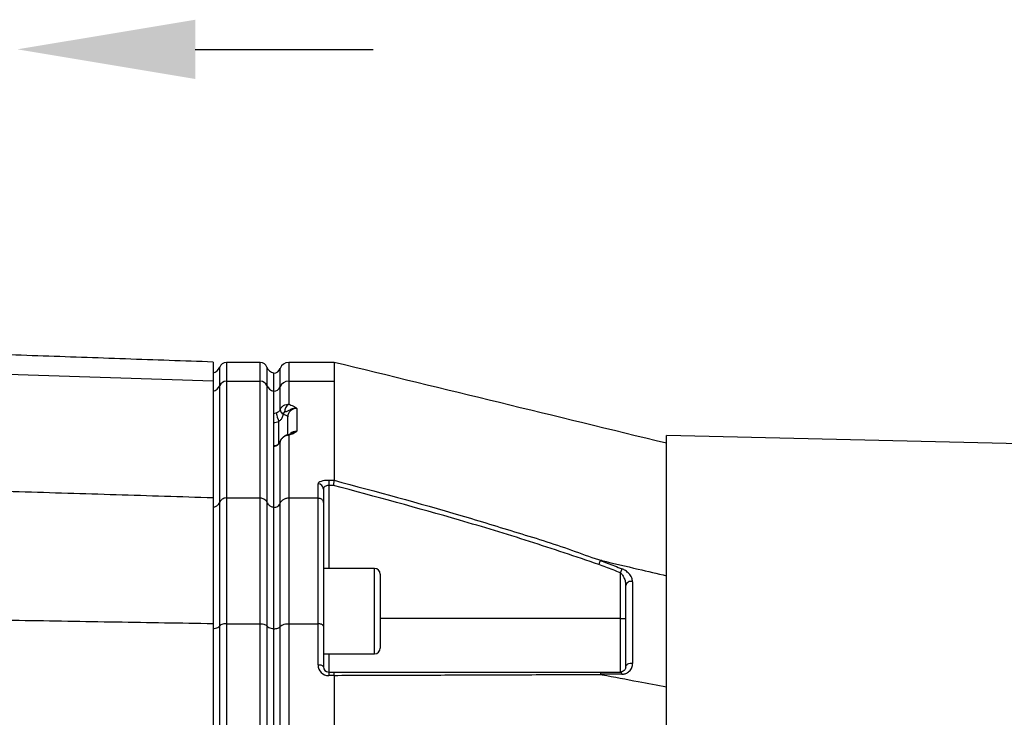
# Model space of a CAD drawing. Extents: x 0 to 9200, y 0 to 5940.
# Drawn here: x 2426 to 2703, y 1396 to 1592 of the extents above; entities that cross this region are included whole.
import ezdxf

# ---------------------------------------------------------------- set-up
doc = ezdxf.new("R2010")
doc.units = 0
doc.header["$LTSCALE"] = 5
doc.header["$MEASUREMENT"] = 0
doc.layers.get('0').update_dxf_attribs({"linetype": 'CONTINUOUS'})
doc.layers.add('5', color=3, linetype='CONTINUOUS')

msp = doc.modelspace()

# ---------------------------------------------------------------- linework, layer by layer
at = {"color": 7, "linetype": 'Continuous'}
for p, q in [((2480.43, 1495.39), (2480.43, 1490.1)), ((2484.18, 1495.28), (2484.18, 1490)), ((2493.69, 1490), (2493.69, 1495.28)), ((2501.68, 1495.28), (2501.68, 1490)), ((2398.39, 1492.82), (2480.43, 1490.1)), ((2482.29, 1488.74), (2482.29, 1493.95)), ((2495.58, 1493.95), (2495.58, 1488.74)), ((2497.43, 1492.33), (2497.43, 1487.21)), ((2499.32, 1488.43), (2499.32, 1493.61)), ((2480.43, 1490.1), (2480.43, 1457.28)), ((2484.18, 1490), (2484.18, 1457.18)), ((2484.18, 1490), (2493.69, 1490)), ((2493.69, 1457.18), (2493.69, 1490)), ((2501.68, 1490), (2501.68, 1483.5)), ((2501.68, 1490), (2514.43, 1490)), ((2514.43, 1490), (2514.43, 1462.13)), ((2482.29, 1455.99), (2482.29, 1488.74)), ((2495.58, 1488.74), (2495.58, 1455.99)), ((2497.43, 1487.21), (2497.43, 1454.55)), ((2499.32, 1482.01), (2499.32, 1488.43)), ((2503.93, 1482.34), (2503.93, 1475.93)), ((2498.93, 1472.46), (2498.93, 1478.68)), ((2501.43, 1474.89), (2501.43, 1479.98)), ((2499.28, 1473.01), (2499.28, 1473.04)), ((2499.32, 1473.11), (2499.32, 1473.15)), ((2499.32, 1455.7), (2499.32, 1473.11)), ((2501.68, 1474.78), (2501.68, 1457.18)), ((2607.93, 1110.85), (2607.93, 1474.71)), ((2512.93, 1462.13), (2514.43, 1462.13)), ((2512.93, 1462.13), (2512.93, 1460.7)), ((2509.93, 1457.18), (2509.93, 1461.11)), ((2511.43, 1459.69), (2511.43, 1455.84)), ((2512.93, 1460.7), (2512.93, 1437.36)), ((2514.25, 1460.7), (2512.93, 1460.7)), ((2480.43, 1457.28), (2480.43, 1421.88)), ((2482.29, 1421.18), (2482.29, 1455.99)), ((2484.18, 1457.18), (2493.69, 1457.18)), ((2484.18, 1457.18), (2484.18, 1421.83)), ((2493.69, 1421.83), (2493.69, 1457.18)), ((2495.58, 1455.99), (2495.58, 1421.18)), ((2501.68, 1457.18), (2501.68, 1421.83)), ((2501.68, 1457.18), (2509.93, 1457.18)), ((2509.93, 1421.83), (2509.93, 1457.18)), ((2497.43, 1454.55), (2497.43, 1420.4)), ((2499.32, 1421.02), (2499.32, 1455.7)), ((2511.43, 1455.84), (2511.43, 1421.1)), ((2525.83, 1413.36), (2525.83, 1437.36)), ((2527.43, 1435.76), (2527.43, 1414.96)), ((2594.93, 1423.24), (2594.93, 1436.14)), ((2594.93, 1423.24), (2527.43, 1423.24)), ((2594.93, 1408.24), (2594.93, 1423.24)), ((2594.93, 1423.24), (2596.43, 1423.24)), ((2480.43, 1421.88), (2480.43, 1325.57)), ((2482.29, 1325.4), (2482.29, 1421.18)), ((2484.18, 1421.83), (2484.18, 1324.84)), ((2484.18, 1421.83), (2493.69, 1421.83)), ((2493.69, 1324.84), (2493.69, 1421.83)), ((2495.58, 1421.18), (2495.58, 1324.41)), ((2497.43, 1420.4), (2497.43, 1323.89)), ((2499.32, 1324.3), (2499.32, 1421.02)), ((2501.68, 1421.83), (2501.68, 1324.84)), ((2501.68, 1421.83), (2509.93, 1421.83)), ((2509.93, 1410.22), (2509.93, 1421.83)), ((2511.43, 1421.1), (2511.43, 1409.74)), ((2512.93, 1413.36), (2512.93, 1408.24)), ((2512.93, 1408.24), (2514.25, 1408.24)), ((2512.93, 1408.24), (2512.93, 1407.22)), ((2514.43, 1407.22), (2512.93, 1407.22)), ((2514.43, 1407.21), (2514.43, 1324.84))]:
    msp.add_line(p, q, dxfattribs=at)
for points in [[(2500.17, 1480.69), (2500.44, 1480.63), (2500.69, 1480.56), (2500.91, 1480.48), (2501.09, 1480.39), (2501.24, 1480.29), (2501.35, 1480.19), (2501.41, 1480.09), (2501.43, 1479.98)], [(2498.18, 1471.79), (2498.2, 1471.89), (2498.22, 1471.91)], [(2595.37, 1437.27), (2595.33, 1437.16), (2595.28, 1437.04), (2595.23, 1436.91), (2595.18, 1436.77), (2595.12, 1436.62), (2595.06, 1436.47), (2595, 1436.31), (2594.93, 1436.14)], [(2511.43, 1409.74), (2511.41, 1409.84), (2511.32, 1409.93), (2511.18, 1410.01), (2510.99, 1410.08), (2510.77, 1410.14), (2510.51, 1410.19), (2510.23, 1410.21), (2509.93, 1410.22)], [(2596.43, 1409.74), (2596.47, 1409.96), (2596.59, 1410.18), (2596.79, 1410.36), (2597.04, 1410.52), (2597.34, 1410.63), (2597.68, 1410.69), (2598.02, 1410.7), (2598.37, 1410.66)], [(2594.93, 1408.24), (2595, 1408.23), (2595.06, 1408.2), (2595.12, 1408.15), (2595.18, 1408.08), (2595.23, 1407.99), (2595.28, 1407.89), (2595.33, 1407.77), (2595.37, 1407.64)]]:
    msp.add_lwpolyline(points, dxfattribs=at)
for centre, radius, start, end in [((2484.18, 1493.28), 2, 90, 160.5288), ((2493.69, 1493.28), 2, 19.4712, 90), ((2501.68, 1492.78), 2.5, 90, 160.5288), ((2479.93, 1494.78), 2.5, 281.537, 340.5288), ((2497.93, 1494.78), 2.5, 199.4712, 258.463), ((2497.43, 1494.28), 2, 270, 340.5288), ((2484.15, 1488.01), 2, 89.1597, 158.4686), ((2493.72, 1488.01), 2, 21.5316, 90.8405), ((2501.64, 1487.51), 2.49, 89.1595, 158.4689), ((2480, 1489.63), 2.46, 280.2461, 338.7565), ((2497.87, 1489.63), 2.46, 201.2432, 259.754), ((2497.46, 1489.16), 2, 269.1596, 338.4683), ((2507.28, 1482.6), 9.22, 189.4443, 205.1642), ((2500.86, 1482.1), 1.57, 185.2627, 243.8713), ((2500.79, 1482.24), 1.49, 188.6171, 246.5263), ((2503.14, 1481.31), 2.63, 123.7688, 179.7912), ((2501.37, 1474.15), 0.696, 64.1374, 102.3391), ((2509.97, 1459.65), 1.46, 1.5947, 91.5094), ((2525.83, 1435.76), 1.6, 0, 90), ((2597.87, 1432.25), 1.47, 70.3232, 169.0076), ((2525.83, 1414.96), 1.6, 270, 0), ((2512.93, 1410.22), 3, 180, 270), ((2512.93, 1409.74), 1.5, 180, 270)]:
    msp.add_arc(centre, radius, start, end, dxfattribs=at)
for centre, major_axis, ratio, start_param, end_param in [((2497.43, 1482.84), (2, 0), 0.943828, 4.712389, 5.096786), ((2503.93, 1479.98), (2.5, 0), 0.943828, 1.570796, 3.141593), ((2497.43, 1482.19), (4, 0), 0.945532, 4.712389, 5.096786), ((2503.93, 1473.57), (2.5, 0), 0.943828, 1.570796, 2.350284), ((2497.43, 1473.54), (2, 0), 0.943828, 4.712389, 5.096786), ((2512.93, 1461.11), (3, 0), 0.338393, 1.570796, 3.141593), ((2512.93, 1459.69), (1.5, 0), 0.676786, 1.570796, 3.141593)]:
    msp.add_ellipse(centre, major_axis=major_axis, ratio=ratio, start_param=start_param, end_param=end_param, dxfattribs=at)
for points in [[(2480.43, 1495.39), (2381.85, 1498.83)], [(2493.69, 1495.28), (2484.18, 1495.28)], [(2514.43, 1495.28), (2501.68, 1495.28)], [(2499.29, 1481.96), (2499.32, 1482.01)], [(2500.2, 1480.87), (2500.17, 1480.69)], [(2499.32, 1473.11), (2499.28, 1473.01)], [(3116.99, 1462.84), (2607.93, 1474.71)], [(2514.43, 1462.13), (2514.43, 1462.13)], [(2371.43, 1460.67), (2480.43, 1457.28)], [(2525.83, 1437.36), (2511.43, 1437.36)], [(2371.43, 1423.71), (2480.43, 1421.88)], [(2511.43, 1413.36), (2525.83, 1413.36)], [(2514.43, 1407.21), (2514.43, 1407.22)]]:
    msp.add_open_spline(points, degree=1, dxfattribs=at)
for points, knots in [([(2514.43, 1495.24), (2514.43, 1495.25), (2514.43, 1495.36), (2514.43, 1494.95), (2514.44, 1493.99), (2514.43, 1492.38), (2514.43, 1490.8), (2514.43, 1490)], [0, 0, 0, 0, 0.03392, 0.272424, 0.510927, 0.755463, 1, 1, 1, 1]), ([(2607.93, 1472.54), (2592.26, 1476.35), (2561.09, 1483.93), (2529.93, 1491.51), (2514.44, 1495.28)], [0, 0, 0, 0, 0.5030584, 1, 1, 1, 1]), ([(2498.18, 1481.09), (2498.32, 1481.15), (2498.51, 1481.23), (2498.84, 1481.42), (2499.1, 1481.63), (2499.24, 1481.86), (2499.29, 1481.96)], [0, 0, 0, 0, 0.264922, 0.366751, 0.75026, 1, 1, 1, 1]), ([(2499.32, 1482.01), (2499.35, 1482.09), (2499.49, 1482.42), (2499.89, 1482.93), (2500.62, 1483.37), (2501.24, 1483.51), (2501.6, 1483.5), (2501.68, 1483.5)], [0, 0, 0, 0, 0.083968, 0.374771, 0.649264, 0.925513, 1, 1, 1, 1]), ([(2500.51, 1481.32), (2500.48, 1481.32), (2500.43, 1481.3), (2500.35, 1481.23), (2500.27, 1481.11), (2500.22, 1480.98), (2500.2, 1480.89), (2500.2, 1480.87)], [0, 0, 0, 0, 0.14696, 0.2809, 0.558472, 0.896835, 1, 1, 1, 1]), ([(2503.93, 1482.34), (2503.93, 1482.34), (2503.81, 1482.35), (2503.55, 1482.36), (2502.94, 1482.31), (2502.12, 1482.03), (2501.38, 1481.49), (2500.79, 1481.38), (2500.51, 1481.32)], [0, 0, 0, 0, 0.002512, 0.088847, 0.182598, 0.445209, 0.730732, 1, 1, 1, 1]), ([(2501.68, 1483.5), (2502.12, 1483.37), (2502.87, 1483.15), (2503.48, 1482.76), (2503.77, 1482.5), (2503.91, 1482.36), (2503.93, 1482.34), (2503.93, 1482.34)], [0, 0, 0, 0, 0.405802, 0.697714, 0.945205, 0.996912, 1, 1, 1, 1]), ([(2500.17, 1480.69), (2500.1, 1480.48), (2499.96, 1479.98), (2499.6, 1479.27), (2499.14, 1478.87), (2498.93, 1478.68)], [0, 0, 0, 0, 0.278889, 0.667643, 1, 1, 1, 1]), ([(2503.93, 1475.93), (2503.93, 1475.93), (2503.91, 1475.9), (2503.77, 1475.77), (2503.49, 1475.52), (2502.87, 1475.12), (2502.12, 1474.91), (2501.68, 1474.78)], [0, 0, 0, 0, 0.003115, 0.055555, 0.300227, 0.590047, 1, 1, 1, 1]), ([(2502.31, 1475.24), (2502.6, 1475.44), (2502.99, 1475.71), (2503.56, 1475.87), (2503.81, 1475.91), (2503.93, 1475.93), (2503.93, 1475.93)], [0, 0, 0, 0, 0.5768922, 0.7845556, 0.9939292, 1, 1, 1, 1]), ([(2499.28, 1473.01), (2499.18, 1472.79), (2499, 1472.41), (2498.65, 1472.06), (2498.38, 1471.88), (2498.25, 1471.82), (2498.18, 1471.79)], [0, 0, 0, 0, 0.440618, 0.746074, 0.869538, 1, 1, 1, 1]), ([(2499.28, 1473.04), (2499.27, 1473.02), (2499.19, 1472.8), (2498.94, 1472.42), (2498.56, 1472.05), (2498.3, 1471.95), (2498.21, 1471.92)], [0, 0, 0, 0, 0.0452254, 0.4414269, 0.829882, 1, 1, 1, 1]), ([(2499.33, 1473.19), (2499.32, 1473.15), (2499.31, 1473.1), (2499.28, 1473.05), (2499.28, 1473.04)], [0, 0, 0, 0, 0.797564, 1, 1, 1, 1]), ([(2501.22, 1474.83), (2501.22, 1474.83), (2500.92, 1474.81), (2500.38, 1474.51), (2499.73, 1473.95), (2499.4, 1473.44), (2499.32, 1473.15), (2499.32, 1473.12)], [0, 0, 0, 0, 0.0011364, 0.3435946, 0.6604427, 0.9728943, 1, 1, 1, 1]), ([(2501.68, 1474.78), (2501.43, 1474.75), (2500.93, 1474.69), (2500.24, 1474.33), (2499.65, 1473.81), (2499.43, 1473.35), (2499.32, 1473.11)], [0, 0, 0, 0, 0.239037, 0.490813, 0.739914, 1, 1, 1, 1]), ([(2502.3, 1475.25), (2502.26, 1475.22), (2502.17, 1475.16), (2501.86, 1475), (2501.43, 1474.89), (2501.22, 1474.83)], [0, 0, 0, 0, 0.294788, 0.653744, 1, 1, 1, 1]), ([(2498.22, 1471.91), (2498.16, 1471.88), (2497.91, 1471.8), (2497.64, 1471.78), (2497.43, 1471.76)], [0, 0, 0, 0, 0.250668, 1, 1, 1, 1]), ([(2514.43, 1462.13), (2514.42, 1462.06), (2514.41, 1461.92), (2514.36, 1461.53), (2514.3, 1461.11), (2514.27, 1460.83), (2514.25, 1460.71), (2514.25, 1460.7)], [0, 0, 0, 0, 0.269441, 0.53882, 0.809732, 0.991758, 1, 1, 1, 1]), ([(2514.43, 1462.13), (2526.34, 1458.94), (2543.67, 1454.3), (2566.19, 1447.35), (2579.43, 1443.34), (2587.15, 1440.24), (2589.69, 1439.57), (2589.69, 1439.57)], [0, 0, 0, 0, 0.470637, 0.684858, 0.899073, 0.999999, 1, 1, 1, 1]), ([(2588.87, 1438.47), (2582.38, 1440.66), (2569.39, 1445.05), (2544.54, 1452.56), (2526.08, 1457.52), (2514.25, 1460.7)], [0, 0, 0, 0, 0.26391, 0.528004, 1, 1, 1, 1]), ([(2480.43, 1454.55), (2480.54, 1454.58), (2480.92, 1454.66), (2481.51, 1454.95), (2482.03, 1455.45), (2482.21, 1455.84), (2482.29, 1455.99)], [0, 0, 0, 0, 0.128064, 0.449654, 0.773331, 1, 1, 1, 1]), ([(2484.18, 1457.18), (2483.95, 1457.16), (2483.51, 1457.13), (2482.92, 1456.82), (2482.5, 1456.43), (2482.35, 1456.12), (2482.29, 1455.99)], [0, 0, 0, 0, 0.269532, 0.539003, 0.810191, 1, 1, 1, 1]), ([(2493.69, 1457.18), (2493.83, 1457.18), (2494.2, 1457.15), (2494.76, 1456.94), (2495.29, 1456.54), (2495.48, 1456.18), (2495.58, 1455.99)], [0, 0, 0, 0, 0.172871, 0.446721, 0.723415, 1, 1, 1, 1]), ([(2495.58, 1455.99), (2495.65, 1455.84), (2495.84, 1455.45), (2496.36, 1454.95), (2496.95, 1454.66), (2497.33, 1454.58), (2497.43, 1454.55)], [0, 0, 0, 0, 0.226666, 0.550348, 0.871935, 1, 1, 1, 1]), ([(2499.32, 1455.7), (2499.44, 1455.93), (2499.68, 1456.38), (2500.34, 1456.88), (2501.04, 1457.15), (2501.5, 1457.17), (2501.68, 1457.18)], [0, 0, 0, 0, 0.2765834, 0.5532782, 0.8271247, 1, 1, 1, 1]), ([(2509.93, 1457.18), (2510.1, 1457.17), (2510.43, 1457.14), (2510.88, 1456.91), (2511.22, 1456.58), (2511.4, 1456.21), (2511.43, 1455.95), (2511.43, 1455.85), (2511.43, 1455.84)], [0, 0, 0, 0, 0.21084, 0.421631, 0.633769, 0.848806, 0.994326, 1, 1, 1, 1]), ([(2497.43, 1454.51), (2497.66, 1454.53), (2498.1, 1454.56), (2498.69, 1454.87), (2499.11, 1455.26), (2499.26, 1455.57), (2499.32, 1455.7)], [0, 0, 0, 0, 0.269487, 0.538912, 0.810088, 1, 1, 1, 1]), ([(2589.29, 1439.61), (2589.25, 1439.5), (2589.17, 1439.29), (2589.03, 1438.89), (2588.92, 1438.61), (2588.88, 1438.49), (2588.87, 1438.47)], [0, 0, 0, 0, 0.358634, 0.717276, 0.968455, 1, 1, 1, 1]), ([(2589.69, 1439.57), (2589.64, 1439.58), (2589.57, 1439.6), (2589.47, 1439.61), (2589.4, 1439.62), (2589.36, 1439.63), (2589.32, 1439.63), (2589.3, 1439.62), (2589.29, 1439.62), (2589.29, 1439.61), (2589.29, 1439.61)], [0, 0, 0, 0, 0.321453, 0.539582, 0.688647, 0.791641, 0.899843, 0.943171, 0.979239, 1, 1, 1, 1]), ([(2589.29, 1439.61), (2589.94, 1439.36), (2591.97, 1438.58), (2593.99, 1437.8), (2595.37, 1437.27)], [0, 0, 0, 0, 0.320529, 1, 1, 1, 1]), ([(2589.69, 1439.57), (2593.09, 1438.77), (2599.18, 1437.35), (2605.26, 1435.92), (2607.93, 1435.3)], [0, 0, 0, 0, 0.56, 1, 1, 1, 1]), ([(2594.93, 1436.14), (2593.56, 1436.67), (2591.54, 1437.45), (2589.52, 1438.23), (2588.87, 1438.47)], [0, 0, 0, 0, 0.681406, 1, 1, 1, 1]), ([(2598.37, 1433.63), (2598.31, 1434), (2598.21, 1434.77), (2597.45, 1435.86), (2596.47, 1436.74), (2595.71, 1437.11), (2595.37, 1437.27)], [0, 0, 0, 0, 0.284837, 0.578118, 0.811739, 1, 1, 1, 1]), ([(2594.93, 1436.14), (2595.11, 1435.98), (2595.52, 1435.58), (2595.98, 1434.71), (2596.35, 1433.66), (2596.41, 1432.9), (2596.43, 1432.53)], [0, 0, 0, 0, 0.165466, 0.395752, 0.702106, 1, 1, 1, 1]), ([(2596.43, 1409.74), (2596.43, 1411.78), (2596.43, 1415.86), (2596.43, 1422.78), (2596.43, 1428.3), (2596.43, 1431.78), (2596.43, 1432.53)], [0, 0, 0, 0, 0.24976, 0.500009, 0.892114, 1, 1, 1, 1]), ([(2598.37, 1433.63), (2598.37, 1432.87), (2598.37, 1429.37), (2598.37, 1423.8), (2598.37, 1416.83), (2598.37, 1412.72), (2598.37, 1410.66)], [0, 0, 0, 0, 0.107886, 0.499991, 0.74975, 1, 1, 1, 1]), ([(2480.43, 1420.4), (2480.54, 1420.42), (2480.92, 1420.46), (2481.51, 1420.62), (2482.03, 1420.89), (2482.21, 1421.1), (2482.29, 1421.18)], [0, 0, 0, 0, 0.128064, 0.449654, 0.773331, 1, 1, 1, 1]), ([(2484.18, 1421.83), (2484.03, 1421.82), (2483.67, 1421.81), (2483.11, 1421.7), (2482.58, 1421.48), (2482.39, 1421.28), (2482.29, 1421.18)], [0, 0, 0, 0, 0.172872, 0.44672, 0.723414, 1, 1, 1, 1]), ([(2493.69, 1421.83), (2493.91, 1421.82), (2494.36, 1421.8), (2494.95, 1421.63), (2495.37, 1421.42), (2495.52, 1421.25), (2495.58, 1421.18)], [0, 0, 0, 0, 0.269531, 0.539003, 0.81019, 1, 1, 1, 1]), ([(2495.58, 1421.18), (2495.65, 1421.1), (2495.84, 1420.89), (2496.36, 1420.62), (2496.95, 1420.46), (2497.33, 1420.42), (2497.43, 1420.4)], [0, 0, 0, 0, 0.226666, 0.550348, 0.871935, 1, 1, 1, 1]), ([(2497.43, 1420.38), (2497.66, 1420.39), (2498.1, 1420.41), (2498.69, 1420.57), (2499.11, 1420.79), (2499.26, 1420.95), (2499.32, 1421.02)], [0, 0, 0, 0, 0.269487, 0.538912, 0.810088, 1, 1, 1, 1]), ([(2499.32, 1421.02), (2499.44, 1421.15), (2499.68, 1421.4), (2500.34, 1421.67), (2501.04, 1421.81), (2501.5, 1421.82), (2501.68, 1421.83)], [0, 0, 0, 0, 0.2765834, 0.5532782, 0.8271247, 1, 1, 1, 1]), ([(2511.43, 1421.1), (2511.43, 1421.11), (2511.43, 1421.16), (2511.4, 1421.3), (2511.22, 1421.5), (2510.88, 1421.68), (2510.43, 1421.8), (2510.1, 1421.82), (2509.93, 1421.83)], [0, 0, 0, 0, 0.005674, 0.151194, 0.366231, 0.578369, 0.78916, 1, 1, 1, 1]), ([(2596.43, 1409.74), (2596.41, 1409.55), (2596.36, 1409.14), (2596.03, 1408.66), (2595.57, 1408.35), (2595.17, 1408.25), (2594.96, 1408.24), (2594.93, 1408.24)], [0, 0, 0, 0, 0.267091, 0.579164, 0.813173, 0.972937, 1, 1, 1, 1]), ([(2595.37, 1407.64), (2595.43, 1407.64), (2595.82, 1407.65), (2596.59, 1407.83), (2597.54, 1408.46), (2598.23, 1409.45), (2598.32, 1410.28), (2598.37, 1410.66)], [0, 0, 0, 0, 0.032789, 0.210912, 0.446333, 0.744294, 1, 1, 1, 1]), ([(2514.25, 1408.24), (2514.25, 1408.24), (2514.27, 1408.24), (2514.3, 1408.21), (2514.36, 1408.03), (2514.41, 1407.69), (2514.42, 1407.38), (2514.43, 1407.22)], [0, 0, 0, 0, 0.008242, 0.190277, 0.46119, 0.730564, 1, 1, 1, 1]), ([(2514.25, 1408.24), (2526.09, 1408.24), (2544.57, 1408.24), (2569.48, 1408.24), (2582.51, 1408.24), (2589.02, 1408.24)], [0, 0, 0, 0, 0.471346, 0.735595, 1, 1, 1, 1]), ([(2589.84, 1407.49), (2589.84, 1407.49), (2583.1, 1407.49), (2570.16, 1407.38), (2550.73, 1407.33), (2532.2, 1407.26), (2520.28, 1407.23), (2514.43, 1407.21)], [0, 0, 0, 0, 0.000001, 0.264989, 0.529994, 0.769673, 1, 1, 1, 1]), ([(2589.02, 1408.24), (2589.03, 1408.24), (2589.08, 1408.24), (2589.18, 1408.2), (2589.32, 1408.01), (2589.4, 1407.75), (2589.44, 1407.63)], [0, 0, 0, 0, 0.031619, 0.282591, 0.641292, 1, 1, 1, 1]), ([(2589.02, 1408.24), (2589.64, 1408.24), (2591.61, 1408.24), (2593.58, 1408.24), (2594.93, 1408.24)], [0, 0, 0, 0, 0.313467, 1, 1, 1, 1]), ([(2595.37, 1407.64), (2594.02, 1407.63), (2592.04, 1407.63), (2590.06, 1407.63), (2589.44, 1407.63)], [0, 0, 0, 0, 0.684542, 1, 1, 1, 1]), ([(2589.44, 1407.63), (2589.44, 1407.62), (2589.45, 1407.62), (2589.46, 1407.6), (2589.52, 1407.57), (2589.65, 1407.53), (2589.77, 1407.5), (2589.84, 1407.49)], [0, 0, 0, 0, 0.031139, 0.072457, 0.149345, 0.47947, 1, 1, 1, 1]), ([(2589.84, 1407.49), (2593.22, 1406.84), (2599.25, 1405.7), (2605.28, 1404.55), (2607.93, 1404.04)], [0, 0, 0, 0, 0.56, 1, 1, 1, 1])]:
    msp.add_open_spline(points, degree=3, knots=knots, dxfattribs=at)
at = {"layer": '5', "linetype": 'ByBlock'}
msp.add_line((2475.43, 1583.29), (2525.43, 1583.29), dxfattribs=at)
msp.add_solid([(2475.43, 1591.62), (2475.43, 1574.96), (2425.43, 1583.29)], dxfattribs=at)

doc.saveas('drawing.dxf')
